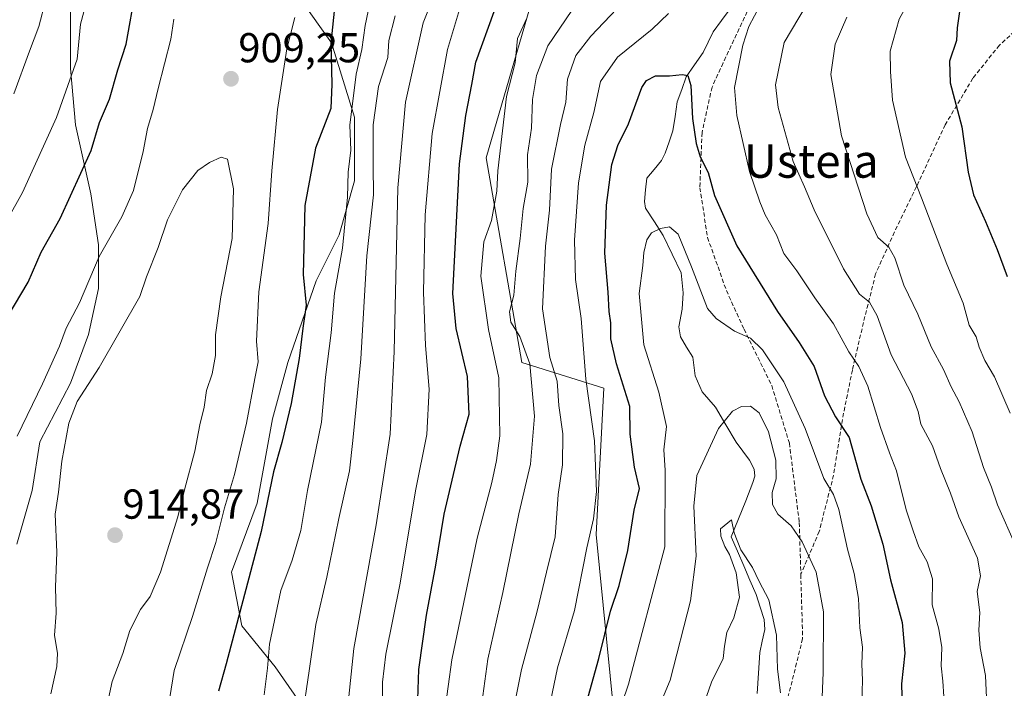
# Model space of a CAD drawing. Units: metres. Extents: x 654893 to 658350, y 4744055 to 4746446.
# Drawn here: x 657988 to 658224, y 4744760 to 4744920 of the extents above; entities that cross this region are included whole.
import ezdxf
from ezdxf.enums import TextEntityAlignment as Align

# ---------------------------------------------------------------- set-up
doc = ezdxf.new("R2010")
doc.units = ezdxf.units.M
doc.header["$MEASUREMENT"] = 0
doc.linetypes.add('TRAZOSX2', pattern=[1.5, 1, -0.5])
for name, color, linetype, lineweight in [('Arbolado forestal CxS', 92, 'Continuous', 0), ('Carátula', 7, 'Continuous', 5), ('Corriente natural lineal', 142, 'Continuous', 13), ('Curva de nivel maestra', 36, 'Continuous', 30), ('Curva de nivel normal', 36, 'Continuous', 0), ('Matorral CxS', 135, 'Continuous', 0), ('Punto de cota en terreno', 7, 'Continuous', 0), ('Rótulo de punto de cota en terreno', 19, 'Continuous', 0), ('Senda', 19, 'TRAZOSX2', 0), ('Texto cartográfico', 19, 'Continuous', 0)]:
    doc.layers.add(name, color=color, linetype=linetype, lineweight=lineweight)
doc.styles.add('Arial', font='txt', dxfattribs={"height": 0.2})

# ---------------------------------------------------------------- blocks, each defined once
blk = doc.blocks.new('*U150')
at = {"layer": 'Arbolado forestal CxS', "color": 92, "linetype": 'Continuous', "lineweight": 0}
blk.add_polyline3d([(658130.34, 4744755.29, 843.67), (658126.19, 4744797.13, 852.34), (658128, 4744832.18, 851.91), (658108.41, 4744838.31, 865.05), (658099.84, 4744887.31, 869.91), (658110.86, 4744925.29, 868.21), (658140.56, 4744948.08, 864.61), (658161.3, 4744960.02, 860.45), (658213.73, 4744978.42, 861.93), (658276.98, 4744997.08, 866.77), (658304.24, 4744969.35, 889.27), (658311.54, 4744946.2, 899.76), (658313.98, 4744932.8, 904.29), (658309.11, 4744915.74, 908.89), (658295.71, 4744899.91, 905.71), (658282.31, 4744887.72, 900.14), (658268.9, 4744881.63, 895.55), (658270.12, 4744867.01, 895.46), (658279.87, 4744862.14, 899.2), (658294.49, 4744860.92, 905.42), (658310.32, 4744851.18, 912.7), (658322.51, 4744841.43, 917.68), (658333.98, 4744848.31, 923.96), (658350.47, 4744133.01, 893.89)], dxfattribs=at)
blk = doc.blocks.new('*U191')
at = {"layer": 'Curva de nivel normal', "color": 36, "linetype": 'Continuous', "lineweight": 0}
for points in [[(658115.22, 4744757.18, 855), (658116.9, 4744765.22, 855), (658120.99, 4744779.01, 855), (658123.91, 4744793.98, 855), (658125.55, 4744800.89, 855), (658126.22, 4744807.47, 855), (658125.81, 4744819.62, 855), (658123.71, 4744834.37, 855), (658122.57, 4744848.85, 855), (658121.24, 4744858.18, 855), (658121.02, 4744867.63, 855), (658121.92, 4744881.33, 855), (658123.47, 4744890.38, 855), (658125.59, 4744898.2, 855), (658127.17, 4744905.64, 855), (658131.26, 4744911.48, 855), (658139.61, 4744918.15, 855), (658143.48, 4744921.94, 855)], [(658166.82, 4744926.53, 855), (658162.72, 4744918.77, 855), (658161.3, 4744914.35, 855), (658159.26, 4744904.18, 855), (658159.86, 4744897.48, 855), (658162.85, 4744884.11, 855), (658165.35, 4744876.81, 855), (658166.63, 4744873.69, 855), (658169.33, 4744868.93, 855), (658171.13, 4744864.43, 855), (658174.21, 4744860.3, 855), (658178.5, 4744853.84, 855), (658183, 4744847.62, 855), (658186.68, 4744840.92, 855), (658189.07, 4744837.39, 855), (658191.2, 4744832.64, 855), (658194.26, 4744822.79, 855), (658196.38, 4744816.75, 855), (658198.1, 4744812.41, 855), (658200.38, 4744803.11, 855), (658202.08, 4744798.07, 855), (658203.38, 4744794.24, 855), (658205.44, 4744790.63, 855), (658206.7, 4744786.55, 855), (658206.62, 4744780.34, 855), (658208.2, 4744774.52, 855), (658208.94, 4744770.08, 855), (658208.74, 4744765.74, 855), (658209.19, 4744762.08, 855), (658209.36, 4744758.35, 855)]]:
    blk.add_polyline3d(points, dxfattribs=at)
blk = doc.blocks.new('*U193')
at = {"layer": 'Curva de nivel normal', "color": 36, "linetype": 'Continuous', "lineweight": 0}
for points in [[(658105.71, 4744752.1, 860), (658108.27, 4744764.85, 860), (658112.06, 4744778.85, 860), (658114.3, 4744788.14, 860), (658116.39, 4744796.6, 860), (658117.04, 4744806.73, 860), (658118.14, 4744813.84, 860), (658118.21, 4744821.29, 860), (658117.21, 4744828.09, 860), (658116.84, 4744833.91, 860), (658115.09, 4744839.52, 860), (658113.36, 4744851.18, 860), (658114.04, 4744866.18, 860), (658115, 4744874.85, 860), (658115.5, 4744884.64, 860), (658117.62, 4744895.35, 860), (658118.93, 4744900.64, 860), (658119.33, 4744906.18, 860), (658121.33, 4744911.85, 860), (658124.91, 4744916.51, 860), (658131.1, 4744923.01, 860)], [(658185.68, 4744939.48, 860), (658171.15, 4744914.92, 860), (658169.12, 4744904.81, 860), (658169.75, 4744899.36, 860), (658173.36, 4744886.47, 860), (658176.05, 4744880.44, 860), (658178.34, 4744874.91, 860), (658185.39, 4744860.8, 860), (658189.17, 4744854.72, 860), (658191.6, 4744852.79, 860), (658193.45, 4744849.51, 860), (658196.8, 4744840.21, 860), (658201.64, 4744830.81, 860), (658203.27, 4744826.64, 860), (658203.85, 4744823.55, 860), (658206.71, 4744818.41, 860), (658208.59, 4744812.95, 860), (658211.02, 4744807.04, 860), (658213.02, 4744801.39, 860), (658217.44, 4744791.47, 860), (658218.21, 4744787.24, 860), (658217.38, 4744783.53, 860), (658218.05, 4744778.46, 860), (658217.74, 4744774.28, 860), (658218.06, 4744770.03, 860), (658219.37, 4744763.38, 860), (658219.65, 4744756.29, 860)]]:
    blk.add_polyline3d(points, dxfattribs=at)
blk = doc.blocks.new('*U196')
at = {"layer": 'Curva de nivel normal', "color": 36, "linetype": 'Continuous', "lineweight": 0}
for points in [[(658098.29, 4744753.3, 865), (658100.21, 4744767.31, 865), (658103.83, 4744783.3, 865), (658107.68, 4744802.1, 865), (658110.42, 4744813.99, 865), (658111.43, 4744825.46, 865), (658110.31, 4744838.01, 865), (658107.92, 4744844.59, 865), (658105.71, 4744847.98, 865), (658105.46, 4744850.51, 865), (658106.45, 4744854.44, 865), (658106.98, 4744860.24, 865), (658108, 4744868, 865), (658108.73, 4744875.25, 865), (658109.81, 4744881.48, 865), (658109.77, 4744888.03, 865), (658110.72, 4744894.45, 865), (658110.94, 4744901.32, 865), (658111.85, 4744907.02, 865), (658114.63, 4744914.19, 865), (658120.34, 4744922.61, 865)], [(658186.19, 4744921, 865), (658183.41, 4744914.58, 865), (658182.34, 4744907.28, 865), (658184.91, 4744892.62, 865), (658190.96, 4744873.9, 865), (658193.58, 4744868.31, 865), (658196.24, 4744865.99, 865), (658197.68, 4744863.37, 865), (658199.8, 4744856.82, 865), (658203.19, 4744849.88, 865), (658206.4, 4744842.1, 865), (658209.29, 4744836.66, 865), (658211.14, 4744832.5, 865), (658213.08, 4744828.93, 865), (658216.14, 4744821.78, 865), (658218.92, 4744813.18, 865), (658220.78, 4744808.49, 865), (658222.22, 4744804.25, 865), (658226.66, 4744794.35, 865)]]:
    blk.add_polyline3d(points, dxfattribs=at)
blk = doc.blocks.new('*U199')
at = {"layer": 'Curva de nivel normal', "color": 36, "linetype": 'Continuous', "lineweight": 0}
for points in [[(658072.63, 4744927.46, 895), (658070.88, 4744919.04, 895), (658070.08, 4744913.29, 895), (658068.76, 4744907.38, 895), (658067.22, 4744895.14, 895), (658067.41, 4744889.2, 895), (658066.79, 4744883.89, 895), (658066.62, 4744877.96, 895), (658065.49, 4744865.73, 895), (658063.57, 4744854.96, 895), (658062.71, 4744845.43, 895), (658061.42, 4744834.82, 895), (658060.41, 4744824.06, 895), (658057.1, 4744807.69, 895), (658055.44, 4744798.11, 895), (658053.4, 4744791, 895), (658050.7, 4744783.74, 895), (658047.98, 4744770.9, 895), (658047.51, 4744765.2, 895), (658046.73, 4744758.77, 895)], [(657975.49, 4744855.3, 895), (657988.82, 4744879.01, 895), (657996.98, 4744897.04, 895), (658001.95, 4744910.98, 895), (658002.72, 4744919.38, 895), (658005.13, 4744928.32, 895)]]:
    blk.add_polyline3d(points, dxfattribs=at)
blk = doc.blocks.new('*U200')
at = {"layer": 'Curva de nivel normal', "color": 36, "linetype": 'Continuous', "lineweight": 0}
blk.add_polyline3d([(658130.69, 4744751.89, 845), (658133.88, 4744761.3, 845), (658142.61, 4744794.18, 845), (658142.72, 4744812.6, 845), (658142.4, 4744817.42, 845), (658143.02, 4744823.04, 845), (658141.18, 4744831.24, 845), (658137.57, 4744842.59, 845), (658136.47, 4744854.85, 845), (658137.33, 4744861.56, 845), (658137.61, 4744864.71, 845), (658138.28, 4744867.75, 845), (658139.41, 4744869.35, 845), (658141.57, 4744870.46, 845), (658143.76, 4744870.79, 845), (658145.79, 4744869.07, 845), (658148.99, 4744861.24, 845), (658152.83, 4744851.26, 845), (658154.9, 4744848.86, 845), (658159.3, 4744845.87, 845), (658163.12, 4744844.16, 845), (658166.02, 4744841.35, 845), (658171.12, 4744833.72, 845), (658176.17, 4744822.55, 845), (658180.65, 4744810.6, 845), (658182.96, 4744806.73, 845), (658184.27, 4744803.16, 845), (658186.36, 4744793.65, 845), (658187.94, 4744787.85, 845), (658188.94, 4744781.85, 845), (658189.3, 4744774.85, 845), (658189.92, 4744770.18, 845), (658189.76, 4744766.18, 845), (658189.94, 4744762.24, 845), (658189.78, 4744757.09, 845)], dxfattribs=at)
blk = doc.blocks.new('*U204')
at = {"layer": 'Curva de nivel normal', "color": 36, "linetype": 'Continuous', "lineweight": 0}
blk.add_polyline3d([(658141, 4744755.46, 840), (658143.91, 4744762.3, 840), (658148.78, 4744781.26, 840), (658150.11, 4744791.94, 840), (658149.56, 4744803.97, 840), (658150.25, 4744811.28, 840), (658155.44, 4744822.51, 840), (658158.77, 4744826.69, 840), (658160.96, 4744827.84, 840), (658163.12, 4744827.9, 840), (658165.2, 4744826.31, 840), (658167.39, 4744821.78, 840), (658169.21, 4744814.93, 840), (658169.22, 4744810.51, 840), (658168.34, 4744807.19, 840), (658168.38, 4744804.34, 840), (658169.67, 4744802.03, 840), (658172.82, 4744799.24, 840), (658175.49, 4744795.39, 840), (658178.8, 4744788.14, 840), (658180.55, 4744778.63, 840), (658180.49, 4744764.12, 840), (658179.89, 4744748.47, 840)], dxfattribs=at)
blk = doc.blocks.new('*U209')
at = {"layer": 'Curva de nivel normal', "color": 36, "linetype": 'Continuous', "lineweight": 0}
for points in [[(658024.13, 4745070.85, 890), (658021.34, 4745065.51, 890), (658019.52, 4745058.5, 890), (658015.96, 4745049.45, 890), (658008.6, 4745033.16, 890), (658004.72, 4745025.37, 890), (658002.3, 4745017.94, 890), (658000.18, 4745012, 890), (657998.96, 4745004.71, 890), (657997.98, 4744993.81, 890), (657997.16, 4744988.18, 890), (657997.83, 4744981.85, 890), (657998.74, 4744968.6, 890), (657999.48, 4744961.92, 890), (657999.25, 4744954.24, 890), (657997.7, 4744944.57, 890), (657996.74, 4744936.43, 890), (657995.24, 4744930.42, 890), (657994.43, 4744925.23, 890), (657992.78, 4744918.78, 890), (657990.51, 4744912.85, 890), (657986.76, 4744902.67, 890)], [(658055.8, 4744753.17, 890), (658057.46, 4744764.49, 890), (658059.06, 4744775.64, 890), (658061.74, 4744786.99, 890), (658064.55, 4744801.03, 890), (658067.15, 4744812.44, 890), (658067.93, 4744819.7, 890), (658069.81, 4744839.23, 890), (658071.31, 4744863.85, 890), (658072.89, 4744878.51, 890), (658072.8, 4744885.43, 890), (658072.83, 4744895.27, 890), (658074.08, 4744904.44, 890), (658076.31, 4744911.34, 890), (658076.57, 4744915.43, 890), (658078.04, 4744921.37, 890)]]:
    blk.add_polyline3d(points, dxfattribs=at)
blk = doc.blocks.new('*U212')
at = {"layer": 'Curva de nivel normal', "color": 36, "linetype": 'Continuous', "lineweight": 0}
for points in [[(658089.89, 4744754.38, 870), (658091.59, 4744767.19, 870), (658097.67, 4744796.28, 870), (658101.22, 4744809.59, 870), (658102.31, 4744814.92, 870), (658103.11, 4744820.76, 870), (658102.89, 4744834.7, 870), (658100.39, 4744846.21, 870), (658098.6, 4744858.98, 870), (658099.3, 4744867.23, 870), (658101.08, 4744872.31, 870), (658102.4, 4744879.39, 870), (658102.62, 4744884.21, 870), (658104.7, 4744902.03, 870), (658106.8, 4744910.05, 870), (658107.37, 4744915.9, 870), (658109.58, 4744920.75, 870)], [(658230.82, 4744959.48, 870), (658219.9, 4744950.66, 870), (658211.6, 4744941.55, 870), (658204.12, 4744930.51, 870), (658198.69, 4744920.51, 870), (658196.52, 4744912.85, 870), (658196.64, 4744908.05, 870), (658197.1, 4744901.18, 870), (658200.18, 4744887.54, 870), (658204.03, 4744877.73, 870), (658210.09, 4744861.87, 870), (658214.06, 4744852.52, 870), (658215.45, 4744847.25, 870), (658217.12, 4744844.48, 870), (658217.88, 4744841.98, 870), (658219.22, 4744838.83, 870), (658221.5, 4744834.92, 870), (658225.28, 4744826.18, 870)]]:
    blk.add_polyline3d(points, dxfattribs=at)
blk = doc.blocks.new('*U214')
at = {"layer": 'Curva de nivel normal', "color": 36, "linetype": 'Continuous', "lineweight": 0}
for points in [[(658054.08, 4744920.92, 905), (658052.12, 4744913.48, 905), (658049.9, 4744898.93, 905), (658048.53, 4744884.22, 905), (658047.62, 4744871.65, 905), (658045.46, 4744855.24, 905), (658044.86, 4744843.49, 905), (658045.28, 4744838.51, 905), (658044.46, 4744834.51, 905), (658042.5, 4744823.85, 905), (658039.56, 4744811.51, 905), (658037.19, 4744803.53, 905), (658035.17, 4744795.27, 905), (658033.15, 4744789.2, 905), (658029.51, 4744777.56, 905), (658025.18, 4744764.62, 905), (658024.09, 4744758.18, 905)], [(657987.55, 4744820.73, 905), (657993.63, 4744833.27, 905), (657997.72, 4744842.29, 905), (657999.32, 4744846.58, 905), (658002.52, 4744852.65, 905), (658007.21, 4744863.71, 905), (658012.62, 4744873.18, 905), (658015.41, 4744879.51, 905), (658017.74, 4744888.85, 905), (658018.76, 4744894.4, 905), (658020.13, 4744898.94, 905), (658021.29, 4744903.98, 905), (658024.36, 4744915.74, 905), (658025.08, 4744920.51, 905)]]:
    blk.add_polyline3d(points, dxfattribs=at)
blk = doc.blocks.new('*U216')
at = {"layer": 'Curva de nivel normal', "color": 36, "linetype": 'Continuous', "lineweight": 0}
blk.add_polyline3d([(658151.4, 4744754.92, 835), (658153.8, 4744761.85, 835), (658156.57, 4744767.51, 835), (658156.91, 4744770.46, 835), (658157.42, 4744773.73, 835), (658159.12, 4744777.24, 835), (658160.47, 4744782.19, 835), (658159.68, 4744787.96, 835), (658158.12, 4744792.38, 835), (658156.94, 4744794.31, 835), (658156.04, 4744796.74, 835), (658155.94, 4744798.53, 835), (658158.54, 4744800.69, 835), (658159.17, 4744797.53, 835), (658160.82, 4744793.51, 835), (658163.58, 4744789.27, 835), (658165.19, 4744785.89, 835), (658167.47, 4744781.5, 835), (658169.37, 4744773.06, 835), (658169.55, 4744764.91, 835), (658170.32, 4744759.27, 835)], dxfattribs=at)
blk = doc.blocks.new('*U223')
at = {"layer": 'Curva de nivel normal', "color": 36, "linetype": 'Continuous', "lineweight": 0}
blk.add_polyline3d([(658065.51, 4744744.55, 885), (658068.19, 4744769.85, 885), (658073.49, 4744799.51, 885), (658076.85, 4744821.2, 885), (658077.82, 4744840.97, 885), (658078.66, 4744880.17, 885), (658080.52, 4744900.67, 885), (658084.74, 4744919.67, 885), (658088.01, 4744927.96, 885)], dxfattribs=at)
blk = doc.blocks.new('*U224')
at = {"layer": 'Curva de nivel normal', "color": 36, "linetype": 'Continuous', "lineweight": 0}
blk.add_polyline3d([(658075.05, 4744753.2, 880), (658074.99, 4744761.85, 880), (658075.8, 4744768.51, 880), (658079.28, 4744785.5, 880), (658082.95, 4744807.61, 880), (658085.6, 4744821.07, 880), (658086.2, 4744831.99, 880), (658085.3, 4744842.43, 880), (658084.81, 4744855.18, 880), (658085.22, 4744873.72, 880), (658086.9, 4744893.17, 880), (658090.6, 4744913.29, 880), (658093.7, 4744923.63, 880)], dxfattribs=at)
blk = doc.blocks.new('*U234')
at = {"layer": 'Curva de nivel maestra', "color": 36, "linetype": 'Continuous', "lineweight": 30}
blk.add_polyline3d([(658123.05, 4744754.02, 850), (658126.84, 4744767.51, 850), (658129.59, 4744778.85, 850), (658131.68, 4744784.98, 850), (658133.76, 4744793.37, 850), (658135.29, 4744802.98, 850), (658136.54, 4744808.2, 850), (658135.35, 4744813.26, 850), (658134.32, 4744821.22, 850), (658134.24, 4744827.82, 850), (658131.04, 4744838.02, 850), (658129.66, 4744844.05, 850), (658129.72, 4744847.85, 850), (658129.32, 4744850.53, 850), (658129.06, 4744855.18, 850), (658128.25, 4744864.51, 850), (658128.66, 4744875.98, 850), (658129.91, 4744885.73, 850), (658131.34, 4744890.32, 850), (658133.88, 4744895.46, 850), (658137.11, 4744904.16, 850), (658138.19, 4744905.84, 850), (658140.36, 4744907, 850), (658143.76, 4744907, 850), (658146.76, 4744907.27, 850), (658148.12, 4744907.06, 850), (658148.81, 4744904.67, 850), (658149.22, 4744896.79, 850), (658150.09, 4744890.77, 850), (658151.08, 4744887.61, 850), (658152.98, 4744883.84, 850), (658154.5, 4744878.32, 850), (658159.84, 4744866.31, 850), (658169.54, 4744850.57, 850), (658174.75, 4744843.12, 850), (658178.36, 4744837.39, 850), (658180.81, 4744830.4, 850), (658183.46, 4744825.33, 850), (658186.75, 4744820.4, 850), (658189.51, 4744810.44, 850), (658191.99, 4744804.03, 850), (658194.77, 4744794.83, 850), (658196.62, 4744786.33, 850), (658199.42, 4744776.12, 850), (658200.04, 4744768.77, 850), (658199.28, 4744761.38, 850), (658199.48, 4744752.71, 850)], dxfattribs=at)
blk = doc.blocks.new('*U239')
at = {"layer": 'Curva de nivel maestra', "color": 36, "linetype": 'Continuous', "lineweight": 30}
for points in [[(658083.4, 4744755.28, 875), (658083.72, 4744764.87, 875), (658085.53, 4744777.85, 875), (658087.79, 4744789.85, 875), (658089.75, 4744802, 875), (658093.58, 4744818.29, 875), (658095.76, 4744825.99, 875), (658095.34, 4744835.01, 875), (658092.66, 4744846.51, 875), (658091.9, 4744854.85, 875), (658093.47, 4744885.9, 875), (658094.96, 4744897.46, 875), (658096.41, 4744904.91, 875), (658097.36, 4744910.27, 875), (658101.72, 4744922.37, 875)], [(658233.59, 4744950.22, 875), (658221.72, 4744938.29, 875), (658216.26, 4744930.68, 875), (658213.22, 4744922.97, 875), (658212.58, 4744918.49, 875), (658212.43, 4744915.43, 875), (658210.72, 4744910.47, 875), (658210.95, 4744905.33, 875), (658213.74, 4744894.77, 875), (658215.25, 4744883.95, 875), (658216.5, 4744878.46, 875), (658219.39, 4744872.14, 875), (658222.13, 4744865.42, 875), (658224.58, 4744858.94, 875)]]:
    blk.add_polyline3d(points, dxfattribs=at)
blk = doc.blocks.new('*U241')
at = {"layer": 'Curva de nivel maestra', "color": 36, "linetype": 'Continuous', "lineweight": 30}
for points in [[(658063.95, 4744927.18, 900), (658062.64, 4744914.79, 900), (658062.86, 4744904.96, 900), (658062.64, 4744899.12, 900), (658059, 4744889.68, 900), (658056.47, 4744875.93, 900), (658056.04, 4744859.4, 900), (658056.72, 4744852.08, 900), (658055.94, 4744846.6, 900), (658055.11, 4744839.28, 900), (658053.19, 4744828.51, 900), (658050.92, 4744819.18, 900), (658048.96, 4744812.18, 900), (658045.95, 4744797.85, 900), (658037.6, 4744766.18, 900), (658035.77, 4744759.64, 900)], [(657985.43, 4744849.51, 900), (657990.19, 4744857.61, 900), (657993.35, 4744864.75, 900), (657997.83, 4744872.79, 900), (658005.28, 4744889.14, 900), (658007.28, 4744895.8, 900), (658009.69, 4744901.39, 900), (658011.68, 4744908.38, 900), (658013.65, 4744914.52, 900), (658016, 4744927.59, 900)]]:
    blk.add_polyline3d(points, dxfattribs=at)
blk = doc.blocks.new('5PATER')
at = {"layer": 'Carátula', "linetype": 'Continuous', "lineweight": 5}
h = blk.add_hatch(color=250, dxfattribs=at)
edge = h.paths.add_edge_path()
edge.add_ellipse((0, 0.01), major_axis=(-1.33, -1.34), ratio=0.999422, start_angle=0, end_angle=360)

msp = doc.modelspace()

# ---------------------------------------------------------------- linework, layer by layer
at = {"layer": 'Arbolado forestal CxS', "color": 92, "linetype": 'Continuous', "lineweight": 0}
for points in [[(658055.44, 4744925.28, 902.73), (658062.79, 4744914.87, 898.49), (658068.3, 4744897.11, 891.91), (658068.3, 4744881.8, 891.43), (658064.63, 4744868.94, 893.43), (658059.12, 4744857.92, 896.4), (658052.38, 4744838.33, 899.73), (658048.71, 4744824.86, 900.12), (658045.03, 4744804.65, 899.67), (658038.91, 4744788.12, 900.54), (658041.36, 4744775.26, 897.26), (658049.32, 4744765.46, 893.09), (658059.12, 4744751.38, 887.1)], [(658055.44, 4744925.28, 902.73), (658062.79, 4744914.87, 898.49), (658068.3, 4744897.11, 891.91), (658068.3, 4744881.8, 891.43), (658064.63, 4744868.94, 893.43), (658059.12, 4744857.92, 896.4), (658052.38, 4744838.33, 899.73), (658048.71, 4744824.86, 900.12), (658045.03, 4744804.65, 899.67), (658038.91, 4744788.12, 900.54), (658041.36, 4744775.26, 897.26), (658049.32, 4744765.46, 893.09), (658059.12, 4744751.38, 887.1)], [(658110.86, 4744925.29, 868.21), (658099.84, 4744887.31, 869.91), (658108.41, 4744838.31, 865.05), (658128, 4744832.18, 851.91), (658126.19, 4744797.13, 852.34), (658130.34, 4744755.29, 843.67), (658122.46, 4744709.98, 842.92), (658107.47, 4744641.63, 834.35), (658087.51, 4744561.84, 810.97), (658055.93, 4744515.33, 803.68), (658039.42, 4744478.63, 800.02)], [(657987.48, 4744794.85, 907.29), (657991.15, 4744807.71, 908.66), (657992.99, 4744819.35, 908.75), (658000.33, 4744833.43, 909.97), (658004.62, 4744845.06, 909.05), (658007.07, 4744856.09, 907.88), (658007.07, 4744866.5, 905.97), (658005.23, 4744878.74, 903.39), (658001.56, 4744895.27, 899.14), (658000.34, 4744908.75, 896.29), (658000.34, 4744922.22, 895.06)], [(657987.48, 4744794.85, 907.29), (657991.15, 4744807.71, 908.66), (657992.99, 4744819.35, 908.75), (658000.33, 4744833.43, 909.97), (658004.62, 4744845.06, 909.05), (658007.07, 4744856.09, 907.88), (658007.07, 4744866.5, 905.97), (658005.23, 4744878.74, 903.39), (658001.56, 4744895.27, 899.14), (658000.34, 4744908.75, 896.29), (658000.34, 4744922.22, 895.06)]]:
    msp.add_polyline3d(points, dxfattribs=at)
at = {"layer": 'Corriente natural lineal', "color": 142, "linetype": 'Continuous', "lineweight": 13}
msp.add_polyline3d([(658158.22, 4744922.98, 851.46), (658156.18, 4744920.23, 851.47), (658154.15, 4744917.48, 851.58), (658152.98, 4744915.02, 851.13), (658151.81, 4744912.56, 850.62), (658149.75, 4744909.64, 850.94), (658147.69, 4744906.71, 850.1), (658146.64, 4744903.73, 848.49), (658145.59, 4744900.74, 847.6), (658145.06, 4744897.28, 847.04), (658144.53, 4744893.82, 846.84), (658143.61, 4744891.15, 846.67), (658142.7, 4744888.47, 846.37), (658141.79, 4744886.73, 846.13), (658140.04, 4744884.58, 845.99), (658138.29, 4744882.44, 845.63), (658138.02, 4744879.66, 845.54), (658137.76, 4744876.89, 845.45), (658137.96, 4744875.27, 845.37), (658140.11, 4744872, 845.13), (658142.25, 4744868.73, 844.79), (658144.4, 4744864.26, 844.36), (658146.55, 4744859.8, 843.45), (658146.97, 4744854.99, 843.11), (658146.75, 4744851.1, 842.78), (658145.94, 4744846.86, 842.39), (658146.34, 4744844.46, 842.08), (658147.83, 4744842.03, 842.19), (658149.32, 4744839.6, 842.08), (658149.84, 4744835.14, 841.43), (658151.56, 4744831.36, 840.6), (658154.76, 4744827.64, 840.17), (658157.21, 4744823.44, 839.67), (658159.66, 4744819.25, 838.85), (658161.27, 4744817.1, 838.38), (658162.88, 4744814.96, 838.04), (658164.02, 4744812.78, 837.68), (658164.12, 4744811.14, 837.61), (658163.69, 4744809.6, 837.44), (658161.96, 4744805.26, 836.17), (658160.23, 4744800.93, 835.56), (658158.5, 4744796.59, 835.1), (658159.99, 4744793.14, 835.07), (658161.49, 4744789.69, 834.07), (658162.99, 4744786.24, 834.54), (658164.48, 4744782.79, 834.38), (658165.41, 4744779.79, 833.91), (658166.35, 4744776.8, 833.34), (658166.52, 4744774.42, 832.95), (658165.93, 4744771.66, 832.94), (658165.33, 4744768.9, 832.94), (658165.03, 4744764, 832.66), (658164.73, 4744759.1, 832.39)], dxfattribs=at)
at = {"layer": 'Curva de nivel normal', "color": 36, "linetype": 'Continuous', "lineweight": 0}
msp.add_polyline3d([(658008.72, 4744754.54, 910), (658010.3, 4744761.97, 910), (658012.83, 4744768.66, 910), (658014.57, 4744774.22, 910), (658017.07, 4744779.2, 910), (658019.42, 4744782.35, 910), (658021.87, 4744788.15, 910), (658026.06, 4744801.36, 910), (658027.6, 4744807.83, 910), (658030.07, 4744817.09, 910), (658031.3, 4744823.4, 910), (658032.36, 4744827.64, 910), (658032.92, 4744831.61, 910), (658034.26, 4744835.6, 910), (658035.05, 4744840.06, 910), (658035.02, 4744844.97, 910), (658036.32, 4744854.09, 910), (658039.01, 4744868.04, 910), (658039.39, 4744879.92, 910), (658037.96, 4744886.99, 910), (658036.43, 4744887.48, 910), (658033.64, 4744886.23, 910), (658030.82, 4744884.34, 910), (658027.16, 4744879.66, 910), (658023.6, 4744872.51, 910), (658021.3, 4744865.85, 910), (658018.54, 4744858.85, 910), (658016.91, 4744854.18, 910), (658007.2, 4744837.18, 910), (658001.94, 4744829.01, 910), (657999.94, 4744823.84, 910), (657998.25, 4744814.76, 910), (657997.44, 4744807.34, 910), (657996.66, 4744802.03, 910), (657997.11, 4744792.91, 910), (657996.79, 4744784.57, 910), (657996.91, 4744778.33, 910), (657996.48, 4744773.1, 910), (657997.26, 4744768.7, 910), (657997.05, 4744765.55, 910), (657995.63, 4744759.03, 910)], dxfattribs=at)
at = {"layer": 'Matorral CxS', "color": 135, "linetype": 'Continuous', "lineweight": 0}
for points in [[(657980.13, 4744968.14, 881.64), (657990.54, 4744976.1, 887.09), (658002.79, 4744979.16, 894.29), (658014.74, 4744968.54, 900.37), (658049.32, 4744991.41, 915.54), (658063.11, 4744957.15, 905.17), (658078.1, 4744944.87, 892.67), (658094.94, 4744932.64, 879.18), (658110.86, 4744925.29, 868.21), (658099.84, 4744887.31, 869.91), (658108.41, 4744838.31, 865.05), (658128, 4744832.18, 851.91), (658126.19, 4744797.13, 852.34), (658130.34, 4744755.29, 843.67), (658122.46, 4744709.98, 842.92), (658107.47, 4744641.63, 834.35), (658087.51, 4744561.84, 810.97)], [(658059.12, 4744751.38, 887.1), (658049.32, 4744765.46, 893.09), (658041.36, 4744775.26, 897.26), (658038.91, 4744788.12, 900.54), (658045.03, 4744804.65, 899.67), (658048.71, 4744824.86, 900.12), (658052.38, 4744838.33, 899.73), (658059.12, 4744857.92, 896.4), (658064.63, 4744868.94, 893.43), (658068.3, 4744881.8, 891.43), (658068.3, 4744897.11, 891.91), (658062.79, 4744914.87, 898.49), (658055.44, 4744925.28, 902.73)], [(658055.44, 4744925.28, 902.73), (658062.79, 4744914.87, 898.49), (658068.3, 4744897.11, 891.91), (658068.3, 4744881.8, 891.43), (658064.63, 4744868.94, 893.43), (658059.12, 4744857.92, 896.4), (658052.38, 4744838.33, 899.73), (658048.71, 4744824.86, 900.12), (658045.03, 4744804.65, 899.67), (658038.91, 4744788.12, 900.54), (658041.36, 4744775.26, 897.26), (658049.32, 4744765.46, 893.09), (658059.12, 4744751.38, 887.1)], [(658110.86, 4744925.29, 868.21), (658099.84, 4744887.31, 869.91), (658108.41, 4744838.31, 865.05), (658128, 4744832.18, 851.91), (658126.19, 4744797.13, 852.34), (658130.34, 4744755.29, 843.67), (658122.46, 4744709.98, 842.92), (658107.47, 4744641.63, 834.35), (658087.51, 4744561.84, 810.97), (658055.93, 4744515.33, 803.68), (658039.42, 4744478.63, 800.02)], [(658000.34, 4744922.22, 895.06), (658000.34, 4744908.75, 896.29), (658001.56, 4744895.27, 899.14), (658005.23, 4744878.74, 903.39), (658007.07, 4744866.5, 905.97), (658007.07, 4744856.09, 907.88), (658004.62, 4744845.06, 909.05), (658000.33, 4744833.43, 909.97), (657992.99, 4744819.35, 908.75), (657991.15, 4744807.71, 908.66), (657987.48, 4744794.85, 907.29)], [(657987.48, 4744794.85, 907.29), (657991.15, 4744807.71, 908.66), (657992.99, 4744819.35, 908.75), (658000.33, 4744833.43, 909.97), (658004.62, 4744845.06, 909.05), (658007.07, 4744856.09, 907.88), (658007.07, 4744866.5, 905.97), (658005.23, 4744878.74, 903.39), (658001.56, 4744895.27, 899.14), (658000.34, 4744908.75, 896.29), (658000.34, 4744922.22, 895.06)]]:
    msp.add_polyline3d(points, dxfattribs=at)
at = {"layer": 'Senda', "color": 19, "linetype": 'TRAZOSX2', "lineweight": 0}
for points in [[(658219.98, 4744993.28), (658198.09, 4744971.2), (658184.33, 4744952.15), (658165.54, 4744929.13), (658156.55, 4744910.08), (658153.9, 4744904.26), (658151.52, 4744893.41), (658150.99, 4744880.18), (658152.84, 4744868.28), (658157.34, 4744855.58), (658161.57, 4744846.32), (658168.19, 4744832.82), (658172.42, 4744819.06), (658174.8, 4744800.01), (658175.16, 4744787.59)], [(658331.52, 4744954.97), (658327.24, 4744954.42), (658311.4, 4744950.76), (658290.69, 4744948.32), (658276.07, 4744944.06), (658259.63, 4744939.19), (658250.47, 4744933.1), (658245.45, 4744930.98), (658236.98, 4744925.96), (658228.51, 4744919.61), (658222.69, 4744914.32), (658216.34, 4744906.38), (658209.73, 4744895.27), (658202.85, 4744880.45), (658197.56, 4744869.6), (658193.06, 4744859.55), (658190.15, 4744847.9), (658187.5, 4744836.53), (658185.39, 4744826.21), (658183.01, 4744811.39), (658179.57, 4744797.9), (658175.16, 4744787.59)], [(658175.16, 4744787.59), (658175.6, 4744772.23), (658169.78, 4744748.95), (658155.75, 4744706.62), (658141.99, 4744661.64), (658137.76, 4744645.5), (658133.53, 4744626.71), (658124.53, 4744604.22), (658112.89, 4744589.14), (658099.66, 4744573.8), (658082.2, 4744560.3), (658067.12, 4744541.52), (658053.89, 4744515.32), (658047.54, 4744493.36), (658042.05, 4744480.75)]]:
    msp.add_lwpolyline(points, dxfattribs=at)

# ---------------------------------------------------------------- block references
at = {"layer": 'Arbolado forestal CxS', "color": 92, "linetype": 'Continuous', "lineweight": 0}
msp.add_blockref('*U150', (0, 0), dxfattribs=at)
at = {"layer": 'Curva de nivel maestra', "color": 36, "linetype": 'Continuous', "lineweight": 30}
for name in ['*U241', '*U239', '*U234']:
    msp.add_blockref(name, (0, 0), dxfattribs=at)
at = {"layer": 'Curva de nivel normal', "color": 36, "linetype": 'Continuous', "lineweight": 0}
for name in ['*U199', '*U209', '*U223', '*U214', '*U224', '*U212', '*U196', '*U193', '*U191', '*U200', '*U204', '*U216']:
    msp.add_blockref(name, (0, 0), dxfattribs=at)
at = {"layer": 'Punto de cota en terreno', "linetype": 'Continuous', "lineweight": 0}
for p in [(658038.76, 4744906.26, 909.25), (658011, 4744797, 914.87)]:
    msp.add_blockref('5PATER', p, dxfattribs=at)

# ---------------------------------------------------------------- texts
at = {"layer": 'Rótulo de punto de cota en terreno', "color": 19, "linetype": 'Continuous', "lineweight": 0, "style": 'Arial'}
for s, p in [('909,25', (658040.52, 4744908.02)), ('914,87', (658012.76, 4744798.76))]:
    msp.add_text(s, height=7, dxfattribs=at).set_placement(p, align=Align.BOTTOM_LEFT)
at = {"layer": 'Texto cartográfico', "color": 19, "linetype": 'Continuous', "lineweight": 0, "style": 'Arial'}
msp.add_text('Usteia', height=8, dxfattribs=at).set_placement((658177.67, 4744886.58), align=Align.MIDDLE_CENTER)

doc.saveas('drawing.dxf')
